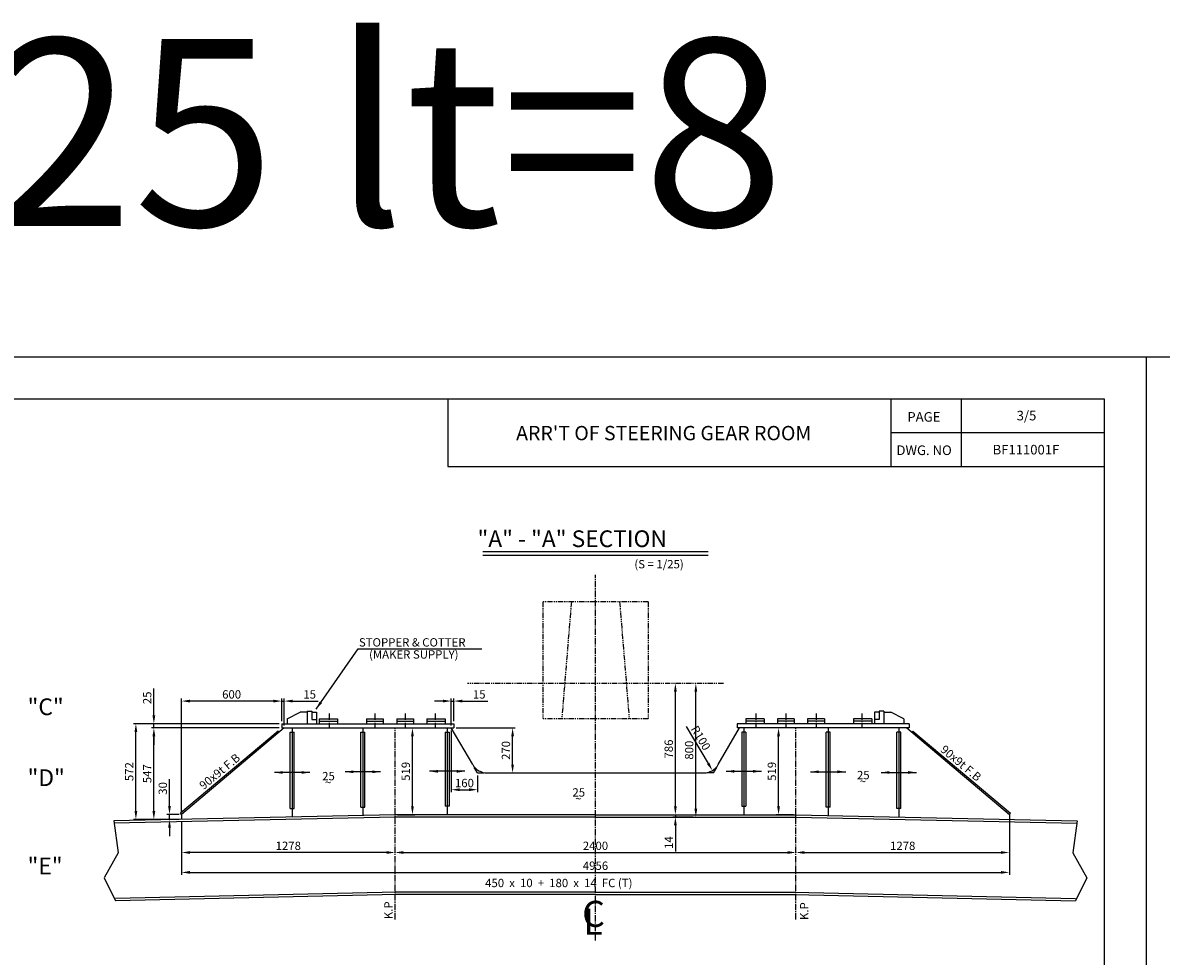
# Model space of a CAD drawing. Extents: x 4335 to 57985, y -28831 to 120155.
# Drawn here: x 37251 to 44066, y 34161 to 39749 of the extents above; entities that cross this region are included whole.
import ezdxf
from ezdxf.enums import TextEntityAlignment as Align

# ---------------------------------------------------------------- set-up
doc = ezdxf.new("R2010")
doc.units = 0
doc.header["$LTSCALE"] = 2
doc.header["$MEASUREMENT"] = 0
doc.linetypes.add('CENTER2', pattern=[28.575, 19.05, -3.175, 3.175, -3.175])
doc.linetypes.add('PHANTOM2', pattern=[31.75, 15.875, -3.175, 3.175, -3.175, 3.175, -3.175])
doc.layers.get('0').update_dxf_attribs({"linetype": 'CONTINUOUS'})
doc.layers.get('DEFPOINTS').update_dxf_attribs({"color": 252, "linetype": 'CONTINUOUS'})
for name, color, linetype in [('CENT-1', 4, 'CENTER2'), ('CENT-3', 4, 'PHANTOM2'), ('CONT-1', 3, 'CONTINUOUS'), ('CONT-2', 2, 'CONTINUOUS'), ('CONT-3', 1, 'CONTINUOUS'), ('TEXT-1', 30, 'CONTINUOUS'), ('TEXT-2', 1, 'CONTINUOUS')]:
    doc.layers.add(name, color=color, linetype=linetype)
doc.styles.add('ITALICC', font='italicc', dxfattribs={"height": 150})
doc.styles.add('name', font='txt')
doc.styles.add('ROMANC', font='romans.shx', dxfattribs={"bigfont": 'whgtxt.shx'})
doc.styles.add('ROMANS', font='romans', dxfattribs={"bigfont": 'hgtxt'})
doc.styles.get("Standard").update_dxf_attribs({"font": 'ROMANS', "bigfont": 'WHGTXT'})
doc.dimstyles.new('25', dxfattribs={"dimscale": 25, "dimtxt": 2, "dimasz": 2, "dimexe": 0.6, "dimexo": 0.6, "dimgap": 0.6, "dimtad": 1, "dimdec": 0, "dimzin": 12, "dimdsep": 46, "dimtxsty": 'Standard', "dimcen": 2, "dimclrd": 3, "dimclre": 3, "dimclrt": 30, "dimadec": 0, "dimazin": 0, "dimtfac": 1, "dimtdec": 0, "dimtmove": 0, "dimatfit": 3, "dimfxl": 1, "dimtvp": 1, "dimtolj": 1, "dimtzin": 12, "dimarcsym": 0})

# ---------------------------------------------------------------- blocks, each defined once
blk = doc.blocks.new('*D19')
at = {"layer": 'CONT-2', "color": 3, "lineweight": -2}
for p, q in [((41157.8, 35058.7), (41157.8, 35744.7)), ((40694.5, 35008.7), (41172.8, 35008.7))]:
    blk.add_line(p, q, dxfattribs=at)
at = {"layer": 'CONT-2', "color": 3}
for points in [[(41149.5, 35744.7), (41166.2, 35744.7), (41157.8, 35794.7)], [(41149.5, 35058.7), (41166.2, 35058.7), (41157.8, 35008.7)]]:
    blk.add_solid(points, dxfattribs=at)
at = {"layer": 'DEFPOINTS', "color": 0}
for p in [(41157.8, 35794.7), (41157.8, 35794.7), (40679.5, 35008.7)]:
    blk.add_point(p, dxfattribs=at)
at = {"layer": 'CONT-2', "color": 30, "insert": (41117.8, 35401.7), "char_height": 50, "attachment_point": 5, "rotation": 90}
blk.add_mtext('\\A1;786', dxfattribs=at)
blk = doc.blocks.new('*D20')
at = {"layer": 'CONT-2', "color": 3, "lineweight": -2}
for p, q in [((41280.1, 35044.7), (41280.1, 35744.7)), ((41172.8, 34994.7), (41295.1, 34994.7))]:
    blk.add_line(p, q, dxfattribs=at)
at = {"layer": 'CONT-2', "color": 3}
for points in [[(41271.7, 35744.7), (41288.4, 35744.7), (41280.1, 35794.7)], [(41271.7, 35044.7), (41288.4, 35044.7), (41280.1, 34994.7)]]:
    blk.add_solid(points, dxfattribs=at)
at = {"layer": 'DEFPOINTS', "color": 0}
for p in [(41280.1, 35794.7), (41280.1, 35794.7), (41157.8, 34994.7)]:
    blk.add_point(p, dxfattribs=at)
at = {"layer": 'CONT-2', "color": 30, "insert": (41240.1, 35394.7), "char_height": 50, "attachment_point": 5, "rotation": 90}
blk.add_mtext('\\A1;800', dxfattribs=at)
blk = doc.blocks.new('*D21')
at = {"layer": 'CONT-2', "color": 3, "lineweight": -2}
for p, q in [((38129.5, 35060.3), (38129.5, 35221.3)), ((38186.5, 35010.3), (38114.5, 35010.3)), ((38186.5, 34980.3), (38114.5, 34980.3)), ((38129.5, 34980.3), (38129.5, 35010.3)), ((38129.5, 34930.3), (38129.5, 34880.3))]:
    blk.add_line(p, q, dxfattribs=at)
at = {"layer": 'CONT-2', "color": 3}
for points in [[(38121.2, 35060.3), (38137.8, 35060.3), (38129.5, 35010.3)], [(38121.2, 34930.3), (38137.8, 34930.3), (38129.5, 34980.3)]]:
    blk.add_solid(points, dxfattribs=at)
at = {"layer": 'DEFPOINTS', "color": 0}
for p in [(38129.5, 35010.3), (38201.5, 35010.3), (38201.5, 34980.3)]:
    blk.add_point(p, dxfattribs=at)
at = {"layer": 'CONT-2', "color": 30, "insert": (38089.5, 35165.8), "char_height": 50, "attachment_point": 5, "rotation": 90}
blk.add_mtext('\\A1;30', dxfattribs=at)
blk = doc.blocks.new('*D22')
at = {"layer": 'CONT-2', "color": 3, "lineweight": -2}
for p, q in [((38786.5, 35527.7), (38021, 35527.7)), ((38036, 35030.3), (38036, 35477.7)), ((38186.5, 34980.3), (38021, 34980.3))]:
    blk.add_line(p, q, dxfattribs=at)
at = {"layer": 'CONT-2', "color": 3}
for points in [[(38027.6, 35477.7), (38044.3, 35477.7), (38036, 35527.7)], [(38027.6, 35030.3), (38044.3, 35030.3), (38036, 34980.3)]]:
    blk.add_solid(points, dxfattribs=at)
at = {"layer": 'DEFPOINTS', "color": 0}
for p in [(38036, 35527.7), (38801.5, 35527.7), (38201.5, 34980.3)]:
    blk.add_point(p, dxfattribs=at)
at = {"layer": 'CONT-2', "color": 30, "insert": (37996, 35254), "char_height": 50, "attachment_point": 5, "rotation": 90}
blk.add_mtext('\\A1;547', dxfattribs=at)
blk = doc.blocks.new('*D23')
at = {"layer": 'CONT-2', "color": 3, "lineweight": -2}
for p, q in [((38786.5, 35552.7), (37913.4, 35552.7)), ((37928.4, 35030.3), (37928.4, 35502.7)), ((38186.5, 34980.3), (37913.4, 34980.3))]:
    blk.add_line(p, q, dxfattribs=at)
at = {"layer": 'CONT-2', "color": 3}
for points in [[(37920, 35502.7), (37936.7, 35502.7), (37928.4, 35552.7)], [(37920, 35030.3), (37936.7, 35030.3), (37928.4, 34980.3)]]:
    blk.add_solid(points, dxfattribs=at)
at = {"layer": 'DEFPOINTS', "color": 0}
for p in [(37928.4, 35552.7), (38801.5, 35552.7), (38201.5, 34980.3)]:
    blk.add_point(p, dxfattribs=at)
at = {"layer": 'CONT-2', "color": 30, "insert": (37888.4, 35266.5), "char_height": 50, "attachment_point": 5, "rotation": 90}
blk.add_mtext('\\A1;572', dxfattribs=at)
blk = doc.blocks.new('*D24')
at = {"layer": 'CONT-2', "color": 3, "lineweight": -2}
for p, q in [((38036, 35602.7), (38036, 35763.7)), ((38786.5, 35552.7), (38021, 35552.7)), ((38786.5, 35527.7), (38021, 35527.7)), ((38036, 35527.7), (38036, 35552.7)), ((38036, 35477.7), (38036, 35427.7))]:
    blk.add_line(p, q, dxfattribs=at)
at = {"layer": 'CONT-2', "color": 3}
for points in [[(38027.6, 35602.7), (38044.3, 35602.7), (38036, 35552.7)], [(38027.6, 35477.7), (38044.3, 35477.7), (38036, 35527.7)]]:
    blk.add_solid(points, dxfattribs=at)
at = {"layer": 'DEFPOINTS', "color": 0}
for p in [(38036, 35552.7), (38801.5, 35552.7), (38801.5, 35527.7)]:
    blk.add_point(p, dxfattribs=at)
at = {"layer": 'CONT-2', "color": 30, "insert": (37996, 35708.2), "char_height": 50, "attachment_point": 5, "rotation": 90}
blk.add_mtext('\\A1;25', dxfattribs=at)
blk = doc.blocks.new('*D25')
at = {"layer": 'CONT-2', "color": 3, "lineweight": -2}
for p, q in [((38751.5, 35688.7), (38701.5, 35688.7)), ((38801.5, 35567.7), (38801.5, 35703.7)), ((38801.5, 35688.7), (38816.5, 35688.7)), ((38816.5, 35542.7), (38816.5, 35703.7)), ((38866.5, 35688.7), (39020.3, 35688.7))]:
    blk.add_line(p, q, dxfattribs=at)
at = {"layer": 'CONT-2', "color": 3}
for points in [[(38751.5, 35697.1), (38751.5, 35680.4), (38801.5, 35688.7)], [(38866.5, 35697.1), (38866.5, 35680.4), (38816.5, 35688.7)]]:
    blk.add_solid(points, dxfattribs=at)
at = {"layer": 'DEFPOINTS', "color": 0}
for p in [(38801.5, 35688.7), (38801.5, 35552.7), (38816.5, 35527.7)]:
    blk.add_point(p, dxfattribs=at)
at = {"layer": 'CONT-2', "color": 30, "insert": (38968.4, 35728.7), "char_height": 50, "attachment_point": 5}
blk.add_mtext('\\A1;15', dxfattribs=at)
blk = doc.blocks.new('*D26')
at = {"layer": 'CONT-2', "color": 3, "lineweight": -2}
for p, q in [((39766.5, 35688.7), (39716.5, 35688.7)), ((39816.5, 35542.7), (39816.5, 35703.7)), ((39816.5, 35688.7), (39831.5, 35688.7)), ((39831.5, 35567.7), (39831.5, 35703.7)), ((39881.5, 35688.7), (40035.3, 35688.7))]:
    blk.add_line(p, q, dxfattribs=at)
at = {"layer": 'CONT-2', "color": 3}
for points in [[(39766.5, 35697.1), (39766.5, 35680.4), (39816.5, 35688.7)], [(39881.5, 35697.1), (39881.5, 35680.4), (39831.5, 35688.7)]]:
    blk.add_solid(points, dxfattribs=at)
at = {"layer": 'DEFPOINTS', "color": 0}
for p in [(39831.5, 35688.7), (39816.5, 35527.7), (39831.5, 35552.7)]:
    blk.add_point(p, dxfattribs=at)
at = {"layer": 'CONT-2', "color": 30, "insert": (39983.4, 35728.7), "char_height": 50, "attachment_point": 5}
blk.add_mtext('\\A1;15', dxfattribs=at)
blk = doc.blocks.new('*D27')
at = {"layer": 'CONT-2', "color": 3, "lineweight": -2}
for p, q in [((39816.5, 35512.7), (39816.5, 35143.1)), ((39973.3, 35243.7), (39973.3, 35143.1)), ((39866.5, 35158.1), (39923.3, 35158.1))]:
    blk.add_line(p, q, dxfattribs=at)
at = {"layer": 'CONT-2', "color": 3}
for points in [[(39866.5, 35166.4), (39866.5, 35149.8), (39816.5, 35158.1)], [(39923.3, 35166.4), (39923.3, 35149.8), (39973.3, 35158.1)]]:
    blk.add_solid(points, dxfattribs=at)
at = {"layer": 'DEFPOINTS', "color": 0}
for p in [(39816.5, 35527.7), (39973.3, 35258.7), (39973.3, 35158.1)]:
    blk.add_point(p, dxfattribs=at)
at = {"layer": 'CONT-2', "color": 30, "insert": (39894.9, 35198.1), "char_height": 50, "attachment_point": 5}
blk.add_mtext('\\A1;160', dxfattribs=at)
blk = doc.blocks.new('*D28')
at = {"layer": 'CONT-2', "color": 3, "lineweight": -2}
for p, q in [((39846.5, 35527.7), (40198.3, 35527.7)), ((40183.3, 35308.7), (40183.3, 35477.7)), ((40045.7, 35258.7), (40198.3, 35258.7))]:
    blk.add_line(p, q, dxfattribs=at)
at = {"layer": 'CONT-2', "color": 3}
for points in [[(40174.9, 35477.7), (40191.6, 35477.7), (40183.3, 35527.7)], [(40174.9, 35308.7), (40191.6, 35308.7), (40183.3, 35258.7)]]:
    blk.add_solid(points, dxfattribs=at)
at = {"layer": 'DEFPOINTS', "color": 0}
for p in [(39831.5, 35527.7), (40183.3, 35527.7), (40030.7, 35258.7)]:
    blk.add_point(p, dxfattribs=at)
at = {"layer": 'CONT-2', "color": 30, "insert": (40143.3, 35393.2), "char_height": 50, "attachment_point": 5, "rotation": 90}
blk.add_mtext('\\A1;270', dxfattribs=at)
blk = doc.blocks.new('*D29')
at = {"layer": 'CONT-2', "color": 3, "lineweight": -2}
for p, q in [((39494.5, 35527.7), (39598.8, 35527.7)), ((39583.8, 35058.7), (39583.8, 35477.7)), ((39494.5, 35008.7), (39598.8, 35008.7))]:
    blk.add_line(p, q, dxfattribs=at)
at = {"layer": 'CONT-2', "color": 3}
for points in [[(39575.5, 35477.7), (39592.1, 35477.7), (39583.8, 35527.7)], [(39575.5, 35058.7), (39592.1, 35058.7), (39583.8, 35008.7)]]:
    blk.add_solid(points, dxfattribs=at)
at = {"layer": 'DEFPOINTS', "color": 0}
for p in [(39479.5, 35527.7), (39583.8, 35527.7), (39479.5, 35008.7)]:
    blk.add_point(p, dxfattribs=at)
at = {"layer": 'CONT-2', "color": 30, "insert": (39543.8, 35268.2), "char_height": 50, "attachment_point": 5, "rotation": 90}
blk.add_mtext('\\A1;519', dxfattribs=at)
blk = doc.blocks.new('*D30')
at = {"layer": 'CONT-2', "color": 3, "lineweight": -2}
for p, q in [((38201.5, 35025.3), (38201.5, 35703.7)), ((38751.5, 35688.7), (38251.5, 35688.7)), ((38801.5, 35567.7), (38801.5, 35703.7))]:
    blk.add_line(p, q, dxfattribs=at)
at = {"layer": 'CONT-2', "color": 3}
for points in [[(38251.5, 35697.1), (38251.5, 35680.4), (38201.5, 35688.7)], [(38751.5, 35697.1), (38751.5, 35680.4), (38801.5, 35688.7)]]:
    blk.add_solid(points, dxfattribs=at)
at = {"layer": 'DEFPOINTS', "color": 0}
for p in [(38201.5, 35688.7), (38801.5, 35552.7), (38201.5, 35010.3)]:
    blk.add_point(p, dxfattribs=at)
at = {"layer": 'CONT-2', "color": 30, "insert": (38501.5, 35728.7), "char_height": 50, "attachment_point": 5}
blk.add_mtext('\\A1;600', dxfattribs=at)
blk = doc.blocks.new('*D31')
at = {"layer": 'CONT-2', "color": 3, "lineweight": -2}
for p, q in [((41864.5, 35527.7), (41760.2, 35527.7)), ((41775.2, 35058.7), (41775.2, 35477.7)), ((41864.5, 35008.7), (41760.2, 35008.7))]:
    blk.add_line(p, q, dxfattribs=at)
at = {"layer": 'CONT-2', "color": 3}
for points in [[(41766.8, 35477.7), (41783.5, 35477.7), (41775.2, 35527.7)], [(41766.8, 35058.7), (41783.5, 35058.7), (41775.2, 35008.7)]]:
    blk.add_solid(points, dxfattribs=at)
at = {"layer": 'DEFPOINTS', "color": 0}
for p in [(41775.2, 35527.7), (41879.5, 35527.7), (41879.5, 35008.7)]:
    blk.add_point(p, dxfattribs=at)
at = {"layer": 'CONT-2', "color": 30, "insert": (41735.2, 35268.2), "char_height": 50, "attachment_point": 5, "rotation": 90}
blk.add_mtext('\\A1;519', dxfattribs=at)
blk = doc.blocks.new('*D32')
at = {"layer": 'CONT-2', "color": 3, "lineweight": -2}
blk.add_line((41222.3, 35535.6), (41353.9, 35315.8), dxfattribs=at)
at = {"layer": 'CONT-2', "color": 3}
blk.add_solid([(41361.1, 35320.1), (41346.8, 35311.5), (41379.6, 35272.9)], dxfattribs=at)
at = {"layer": 'DEFPOINTS', "color": 0}
for p in [(41328.2, 35358.7), (41379.6, 35272.9)]:
    blk.add_point(p, dxfattribs=at)
at = {"layer": 'CONT-2', "color": 30, "insert": (41309.6, 35467.7), "char_height": 50, "attachment_point": 5, "rotation": 300.90753}
blk.add_mtext('\\A1;R100', dxfattribs=at)
blk = doc.blocks.new('*D11')
at = {"layer": 'CONT-2', "color": 3, "lineweight": -2}
for p, q in [((38201.5, 34965.3), (38201.5, 34767.3)), ((39429.5, 34782.3), (38251.5, 34782.3))]:
    blk.add_line(p, q, dxfattribs=at)
at = {"layer": 'CONT-2', "color": 3}
for points in [[(38251.5, 34790.6), (38251.5, 34774), (38201.5, 34782.3)], [(39429.5, 34790.6), (39429.5, 34774), (39479.5, 34782.3)]]:
    blk.add_solid(points, dxfattribs=at)
at = {"layer": 'DEFPOINTS', "color": 0}
for p in [(38201.5, 34980.3), (38201.5, 34782.3), (39479.5, 34782.3)]:
    blk.add_point(p, dxfattribs=at)
at = {"layer": 'CONT-2', "color": 30, "insert": (38840.5, 34822.3), "char_height": 50, "attachment_point": 5}
blk.add_mtext('\\A1;1278', dxfattribs=at)
blk = doc.blocks.new('*D12')
at = {"layer": 'CONT-2', "color": 3, "lineweight": -2}
blk.add_line((39529.5, 34782.3), (41829.5, 34782.3), dxfattribs=at)
at = {"layer": 'CONT-2', "color": 3}
for points in [[(39529.5, 34790.6), (39529.5, 34774), (39479.5, 34782.3)], [(41829.5, 34790.6), (41829.5, 34774), (41879.5, 34782.3)]]:
    blk.add_solid(points, dxfattribs=at)
at = {"layer": 'DEFPOINTS', "color": 0}
for p in [(39479.5, 34782.3), (41879.5, 34782.3), (41879.5, 34782.3)]:
    blk.add_point(p, dxfattribs=at)
at = {"layer": 'CONT-2', "color": 30, "insert": (40679.5, 34822.3), "char_height": 50, "attachment_point": 5}
blk.add_mtext('\\A1;2400', dxfattribs=at)
blk = doc.blocks.new('*D13')
at = {"layer": 'CONT-2', "color": 3, "lineweight": -2}
for p, q in [((43157.5, 34980.3), (43157.5, 34767.3)), ((41929.5, 34782.3), (43107.5, 34782.3))]:
    blk.add_line(p, q, dxfattribs=at)
at = {"layer": 'CONT-2', "color": 3}
for points in [[(41929.5, 34790.6), (41929.5, 34774), (41879.5, 34782.3)], [(43107.5, 34790.6), (43107.5, 34774), (43157.5, 34782.3)]]:
    blk.add_solid(points, dxfattribs=at)
at = {"layer": 'DEFPOINTS', "color": 0}
for p in [(43157.5, 34995.3), (41879.5, 34782.3), (43157.5, 34782.3)]:
    blk.add_point(p, dxfattribs=at)
at = {"layer": 'CONT-2', "color": 30, "insert": (42518.5, 34822.3), "char_height": 50, "attachment_point": 5}
blk.add_mtext('\\A1;1278', dxfattribs=at)
blk = doc.blocks.new('*D14')
at = {"layer": 'CONT-2', "color": 3, "lineweight": -2}
for p, q in [((38201.5, 34851.3), (38201.5, 34648.2)), ((43157.5, 34858.8), (43157.5, 34648.2)), ((38251.5, 34663.2), (43107.5, 34663.2))]:
    blk.add_line(p, q, dxfattribs=at)
at = {"layer": 'CONT-2', "color": 3}
for points in [[(38251.5, 34671.6), (38251.5, 34654.9), (38201.5, 34663.2)], [(43107.5, 34671.6), (43107.5, 34654.9), (43157.5, 34663.2)]]:
    blk.add_solid(points, dxfattribs=at)
at = {"layer": 'DEFPOINTS', "color": 0}
for p in [(38201.5, 34866.3), (43157.5, 34873.8), (43157.5, 34663.2)]:
    blk.add_point(p, dxfattribs=at)
at = {"layer": 'CONT-2', "color": 30, "insert": (40679.5, 34703.2), "char_height": 50, "attachment_point": 5}
blk.add_mtext('\\A1;4956', dxfattribs=at)
blk = doc.blocks.new('*D107')
at = {"layer": 'CONT-2', "color": 3, "lineweight": -2}
for p, q in [((41157.8, 35058.7), (41157.8, 35108.7)), ((41265.1, 34994.7), (41142.8, 34994.7)), ((41157.8, 35008.7), (41157.8, 34994.7)), ((41157.8, 34944.7), (41157.8, 34788.5))]:
    blk.add_line(p, q, dxfattribs=at)
at = {"layer": 'CONT-2', "color": 3}
for points in [[(41149.5, 35058.7), (41166.2, 35058.7), (41157.8, 35008.7)], [(41149.5, 34944.7), (41166.2, 34944.7), (41157.8, 34994.7)]]:
    blk.add_solid(points, dxfattribs=at)
at = {"layer": 'DEFPOINTS', "color": 0}
for p in [(41157.8, 35008.7), (41157.8, 34994.7), (41280.1, 34994.7)]:
    blk.add_point(p, dxfattribs=at)
at = {"layer": 'CONT-2', "color": 30, "insert": (41117.8, 34841.6), "char_height": 50, "attachment_point": 5, "rotation": 90}
blk.add_mtext('\\A1;14', dxfattribs=at)

msp = doc.modelspace()

# ---------------------------------------------------------------- linework, layer by layer
for p, q in [((33475.1, 37748.5), (43975.1, 37748.5)), ((43975.1, 37748.5), (43975.1, 30323.5)), ((43975.1, 37748.5), (54475.1, 37748.5)), ((38833.5, 35582.7), (38912, 35622.7)), ((38833.5, 35582.7), (38833.5, 35552.7)), ((38953.5, 35622.7), (38912, 35622.7)), ((38953.5, 35627.7), (38981.5, 35627.7)), ((38953.5, 35627.7), (38953.5, 35552.7)), ((38981.5, 35627.7), (38981.5, 35577.7)), ((38981.5, 35622.7), (39009.5, 35622.7)), ((38981.5, 35577.7), (39009.5, 35577.7)), ((39009.5, 35622.7), (39009.5, 35552.7)), ((42377.5, 35622.7), (42349.5, 35622.7)), ((42349.5, 35622.7), (42349.5, 35552.7)), ((42377.5, 35577.7), (42349.5, 35577.7)), ((42405.5, 35627.7), (42377.5, 35627.7)), ((42377.5, 35627.7), (42377.5, 35577.7)), ((42405.5, 35627.7), (42405.5, 35552.7)), ((42405.5, 35622.7), (42447, 35622.7)), ((42525.5, 35582.7), (42447, 35622.7)), ((42525.5, 35582.7), (42525.5, 35552.7))]:
    msp.add_line(p, q)
at = {"layer": 'CENT-1'}
for p, q in [((40679.5, 34255.6), (40679.5, 36445.4)), ((39084.5, 35613.7), (39084.5, 35527.7)), ((39359.5, 35613.7), (39359.5, 35527.7)), ((39539.5, 35613.7), (39539.5, 35527.7)), ((39719.5, 35613.7), (39719.5, 35527.7)), ((41639.5, 35613.7), (41639.5, 35527.7)), ((41819.5, 35613.7), (41819.5, 35527.7)), ((41999.5, 35613.7), (41999.5, 35527.7)), ((42274.5, 35613.7), (42274.5, 35527.7)), ((39479.5, 34380.3), (39479.5, 35527.7)), ((41879.5, 34380.3), (41879.5, 35527.7)), ((39973.3, 35258.7), (39952.6, 35294.1)), ((39973.3, 35258.7), (40012.2, 35258.7)), ((41385.7, 35258.7), (41346.8, 35258.7)), ((41385.7, 35258.7), (41406.3, 35294.1))]:
    msp.add_line(p, q, dxfattribs=at)
at = {"layer": 'CENT-3'}
for p, q in [((40994.5, 36282.2), (40364.5, 36282.2)), ((40364.5, 36282.2), (40364.5, 35582.2)), ((40535, 36282.2), (40477.6, 35582.2)), ((40823.9, 36282.2), (40881.3, 35582.2)), ((40994.5, 36282.2), (40994.5, 35582.2)), ((41444.9, 35794.7), (39914, 35794.7)), ((40994.5, 35582.2), (40364.5, 35582.2))]:
    msp.add_line(p, q, dxfattribs=at)
at = {"layer": 'CONT-1'}
for p, q in [((40005.1, 36561.7), (41353.9, 36561.7)), ((39024.5, 35582.7), (39134.5, 35582.7)), ((39024.5, 35582.7), (39024.5, 35552.7)), ((39134.5, 35582.7), (39134.5, 35552.7)), ((39309.5, 35582.7), (39409.5, 35582.7)), ((39309.5, 35582.7), (39309.5, 35552.7)), ((39409.5, 35582.7), (39409.5, 35552.7)), ((39489.5, 35582.7), (39589.5, 35582.7)), ((39489.5, 35582.7), (39489.5, 35552.7)), ((39589.5, 35582.7), (39589.5, 35552.7)), ((39669.5, 35582.7), (39779.5, 35582.7)), ((39669.5, 35582.7), (39669.5, 35552.7)), ((39779.5, 35582.7), (39779.5, 35552.7)), ((41689.5, 35582.7), (41579.5, 35582.7)), ((41579.5, 35582.7), (41579.5, 35552.7)), ((41689.5, 35582.7), (41689.5, 35552.7)), ((41869.5, 35582.7), (41769.5, 35582.7)), ((41769.5, 35582.7), (41769.5, 35552.7)), ((41869.5, 35582.7), (41869.5, 35552.7)), ((42049.5, 35582.7), (41949.5, 35582.7)), ((41949.5, 35582.7), (41949.5, 35552.7)), ((42049.5, 35582.7), (42049.5, 35552.7)), ((42334.5, 35582.7), (42224.5, 35582.7)), ((42224.5, 35582.7), (42224.5, 35552.7)), ((42334.5, 35582.7), (42334.5, 35552.7)), ((38779.4, 35509.6), (38195, 35018)), ((38785.9, 35502), (38779.4, 35509.6)), ((39024.5, 35567.7), (39134.5, 35567.7)), ((39309.5, 35567.7), (39409.5, 35567.7)), ((39489.5, 35567.7), (39589.5, 35567.7)), ((39669.5, 35567.7), (39779.5, 35567.7)), ((41689.5, 35567.7), (41579.5, 35567.7)), ((41869.5, 35567.7), (41769.5, 35567.7)), ((42049.5, 35567.7), (41949.5, 35567.7)), ((42334.5, 35567.7), (42224.5, 35567.7)), ((42573.1, 35502), (42579.5, 35509.6)), ((42579.5, 35509.6), (43163.9, 35018)), ((39479.5, 35008.7), (37795.4, 34971.3)), ((39479.5, 34994.7), (37795.4, 34957.3)), ((37795.4, 34971.3), (37821.5, 34779.8)), ((38201.5, 35010.3), (38195, 35018)), ((40679.5, 35008.7), (39479.5, 35008.7)), ((40679.5, 34994.7), (39479.5, 34994.7)), ((40679.5, 35008.7), (41879.5, 35008.7)), ((40679.5, 34994.7), (41879.5, 34994.7)), ((41879.5, 35008.7), (43563.5, 34971.3)), ((41879.5, 34994.7), (43563.5, 34957.3)), ((43157.5, 35010.3), (43163.9, 35018)), ((43563.5, 34971.3), (43537.5, 34779.8)), ((37821.5, 34779.8), (37738.1, 34631.2)), ((43537.5, 34779.8), (43620.9, 34631.2)), ((37738.1, 34631.2), (37806.3, 34493.4)), ((43620.9, 34631.2), (43552.6, 34493.4)), ((39489.5, 34544.8), (37805.4, 34507.4)), ((39489.8, 34530.8), (37805.8, 34493.4)), ((40679.5, 34544.7), (39479.5, 34544.7)), ((40679.5, 34530.7), (39479.5, 34530.7)), ((40679.5, 34544.7), (41879.5, 34544.7)), ((40679.5, 34530.7), (41879.5, 34530.7)), ((41869.2, 34530.8), (43553.2, 34493.4)), ((41869.5, 34544.8), (43553.5, 34507.4))]:
    msp.add_line(p, q, dxfattribs=at)
for points in [[(38970.1, 35261.4), (38757.9, 35261.4)], [(39393.1, 35265.4), (39180.9, 35265.4)], [(39898.1, 35268.2), (39685.9, 35268.2)], [(41460.9, 35268.2), (41673.1, 35268.2)], [(41965.9, 35265.4), (42178.1, 35265.4)], [(42388.9, 35261.4), (42601.1, 35261.4)]]:
    msp.add_lwpolyline(points, dxfattribs=at)
for points in [[(38807.9, 35269.7), (38757.9, 35261.4), (38807.9, 35253)], [(38920.1, 35269.7), (38970.1, 35261.4), (38920.1, 35253)], [(39230.9, 35273.7), (39180.9, 35265.4), (39230.9, 35257)], [(39343.1, 35273.7), (39393.1, 35265.4), (39343.1, 35257)], [(39735.9, 35276.5), (39685.9, 35268.2), (39735.9, 35259.9)], [(39848.1, 35276.5), (39898.1, 35268.2), (39848.1, 35259.9)], [(41510.9, 35276.5), (41460.9, 35268.2), (41510.9, 35259.9)], [(41623.1, 35276.5), (41673.1, 35268.2), (41623.1, 35259.9)], [(42015.9, 35273.7), (41965.9, 35265.4), (42015.9, 35257)], [(42128.1, 35273.7), (42178.1, 35265.4), (42128.1, 35257)], [(42438.9, 35269.7), (42388.9, 35261.4), (42438.9, 35253)], [(42551.1, 35269.7), (42601.1, 35261.4), (42551.1, 35253)]]:
    msp.add_solid(points, dxfattribs=at)
at = {"layer": 'CONT-2'}
for p, q in [((38816.5, 35527.7), (38201.5, 35010.3)), ((38801.5, 35552.7), (39831.5, 35552.7)), ((38801.5, 35552.7), (38801.5, 35527.7)), ((38801.5, 35527.7), (39831.5, 35527.7)), ((39944.3, 35308.4), (39816.5, 35527.7)), ((39831.5, 35552.7), (39831.5, 35527.7)), ((41414.6, 35308.4), (41542.5, 35527.7)), ((42557.5, 35552.7), (41527.5, 35552.7)), ((41527.5, 35552.7), (41527.5, 35527.7)), ((42557.5, 35527.7), (41527.5, 35527.7)), ((42542.5, 35527.7), (43157.5, 35010.3)), ((42557.5, 35552.7), (42557.5, 35527.7)), ((38851.5, 35502.7), (38876.5, 35502.7)), ((38851.5, 35045), (38851.5, 35502.7)), ((38876.5, 35045), (38876.5, 35502.7)), ((39274.5, 35502.7), (39299.5, 35502.7)), ((39274.5, 35053), (39274.5, 35502.7)), ((39299.5, 35053), (39299.5, 35502.7)), ((39779.5, 35502.7), (39804.5, 35502.7)), ((39779.5, 35502.7), (39779.5, 35058.7)), ((39804.5, 35502.7), (39804.5, 35058.7)), ((41579.5, 35502.7), (41554.5, 35502.7)), ((41554.5, 35502.7), (41554.5, 35058.7)), ((41579.5, 35502.7), (41579.5, 35058.7)), ((42084.5, 35502.7), (42059.5, 35502.7)), ((42059.5, 35053), (42059.5, 35502.7)), ((42084.5, 35053), (42084.5, 35502.7)), ((42507.5, 35502.7), (42482.5, 35502.7)), ((42482.5, 35045), (42482.5, 35502.7)), ((42507.5, 35045), (42507.5, 35502.7)), ((40030.7, 35258.7), (41328.2, 35258.7)), ((38851.5, 35045), (38876.5, 35045)), ((39274.5, 35053), (39299.5, 35053)), ((39804.5, 35058.7), (39779.5, 35058.7)), ((41554.5, 35058.7), (41579.5, 35058.7)), ((42084.5, 35053), (42059.5, 35053)), ((42507.5, 35045), (42482.5, 35045)), ((38201.5, 35010.3), (38201.5, 34980.3)), ((43157.5, 35010.3), (43157.5, 34980.3))]:
    msp.add_line(p, q, dxfattribs=at)
for centre, start, end in [((40030.7, 35358.7), 210.23458, 270), ((41328.2, 35358.7), 270, 329.76542)]:
    msp.add_arc(centre, 100, start, end, dxfattribs=at)
at = {"layer": 'CONT-3'}
for p, q in [((33850.1, 37498.5), (43725.1, 37498.5)), ((39795.2, 37498.5), (39795.2, 37092.6)), ((42447.1, 37498.5), (42447.1, 37092.6)), ((42868.6, 37498.5), (42868.6, 37092.6)), ((43725.1, 37498.5), (43725.1, 30573.5)), ((42447.1, 37295.5), (43725.1, 37295.5)), ((39795.2, 37092.6), (43725.1, 37092.6)), ((40005.1, 36583.9), (41353.9, 36583.9))]:
    msp.add_line(p, q, dxfattribs=at)
at = {"layer": 'DEFPOINTS'}
for p, q in [((38864, 35527.7), (38864, 34995)), ((39287, 35527.7), (39287, 35003)), ((39792, 35527.7), (39792, 35008.7)), ((41567, 35527.7), (41567, 35008.7)), ((42072, 35527.7), (42072, 35003)), ((42495, 35527.7), (42495, 34995))]:
    msp.add_line(p, q, dxfattribs=at)

# ---------------------------------------------------------------- texts
at = {"layer": 'TEXT-1', "style": 'name'}
msp.add_text('1/25 lt=8', height=1120, dxfattribs=at).set_placement((41810.8, 38183), align=Align.BOTTOM_RIGHT)
at = {"layer": 'TEXT-1'}
for s, height, style, p in [('PAGE', 57.47, 'ROMANS', (42546.5, 37361.1)), ('3/5', 57.47, 'ROMANS', (43200.6, 37369)), ('DWG. NO', 57.47, 'ROMANS', (42481.1, 37161.5)), ('BF111001F', 57.47, 'ROMANS', (43056.6, 37165)), ('C', 156.2, 'ROMANS', (40599.8, 34336.9)), ('L', 156.2, 'ITALICC', (40606.6, 34289.8))]:
    msp.add_text(s, height=height, dxfattribs=dict(at, style=style)).set_placement(p)
for s, p in [('(S = 1/25)', (40912.2, 36483.3)), ('STOPPER & COTTER', (39263.4, 36015.2)), ('(MAKER SUPPLY)', (39324.1, 35942.8)), ('25', (39043.5, 35214.6)), ('25', (42244.6, 35220.7)), ('~', (39060, 35177)), ('25', (40541.5, 35117)), ('~', (42261.2, 35183.1)), ('~', (40558, 35079.4)), ('450  x  10  +  180  x  14  FC (T)', (40019.1, 34574.9))]:
    msp.add_text(s, height=50, dxfattribs=at).set_placement(p)
for s, rotation, p in [('90x9t F.B', 39.68587, (38334.2, 35155.5)), ('90x9t F.B', 320.06441, (42740, 35390.8)), ('K.P', 90, (39465.3, 34383.2)), ('K.P', 90, (41954.2, 34378.2))]:
    msp.add_text(s, height=50, rotation=rotation, dxfattribs=at).set_placement(p)
at = {"layer": 'TEXT-2', "style": 'ROMANC'}
msp.add_text("ARR'T OF STEERING GEAR ROOM", height=85.714, dxfattribs=at).set_placement((41087.9, 37250), align=Align.CENTER)
at = {"layer": 'TEXT-2'}
for s, p in [('"A" - "A" SECTION', (39973.1, 36610.5)), ('"C"', (37279.9, 35604.6)), ('"D"', (37279.9, 35180.2)), ('"E"', (37279.9, 34651.4))]:
    msp.add_text(s, height=100, dxfattribs=at).set_placement(p)

# ---------------------------------------------------------------- dimensions: what is measured, and where the dimension line sits
at = {"layer": 'CONT-2'}
for base, p1, p2, picture, middle in [((41157.8, 35794.7), (40679.5, 35008.7), (41157.8, 35794.7), '*D19', (41117.8, 35401.7)), ((41280.1, 35794.7), (41157.8, 34994.7), (41280.1, 35794.7), '*D20', (41240.1, 35394.7)), ((38036, 35552.7), (38801.5, 35527.7), (38801.5, 35552.7), '*D24', (37996, 35708.2)), ((37928.4, 35552.7), (38201.5, 34980.3), (38801.5, 35552.7), '*D23', (37888.4, 35266.5)), ((38036, 35527.7), (38201.5, 34980.3), (38801.5, 35527.7), '*D22', (37996, 35254)), ((39583.8, 35527.7), (39479.5, 35008.7), (39479.5, 35527.7), '*D29', (39543.8, 35268.2)), ((41775.2, 35527.7), (41879.5, 35008.7), (41879.5, 35527.7), '*D31', (41735.2, 35268.2)), ((38129.5, 35010.3), (38201.5, 34980.3), (38201.5, 35010.3), '*D21', (38089.5, 35165.8)), ((41157.8, 34994.7), (41157.8, 35008.7), (41280.1, 34994.7), '*D107', (41117.8, 34841.6))]:
    dim = msp.add_linear_dim(base=base, p1=p1, p2=p2, angle=90, dimstyle='25', dxfattribs=at)
    dim.commit()
    dim.dimension.update_dxf_attribs({"geometry": picture, "text_midpoint": middle})
for base, p1, p2, picture, middle in [((38201.5, 35688.7), (38801.5, 35552.7), (38201.5, 35010.3), '*D30', (38501.5, 35728.7)), ((39831.5, 35688.7), (39816.5, 35527.7), (39831.5, 35552.7), '*D26', (39983.4, 35728.7)), ((38201.5, 34782.3), (39479.5, 34782.3), (38201.5, 34980.3), '*D11', (38840.5, 34822.3)), ((43157.5, 34782.3), (41879.5, 34782.3), (43157.5, 34995.3), '*D13', (42518.5, 34822.3)), ((43157.5, 34663.2), (38201.5, 34866.3), (43157.5, 34873.8), '*D14', (40679.5, 34703.2)), ((41879.5, 34782.3), (39479.5, 34782.3), (41879.5, 34782.3), '*D12', (40679.5, 34822.3))]:
    dim = msp.add_linear_dim(base=base, p1=p1, p2=p2, dimstyle='25', dxfattribs=at)
    dim.commit()
    dim.dimension.update_dxf_attribs({"geometry": picture, "text_midpoint": middle})
dim = msp.add_linear_dim(base=(38801.5, 35688.7), p1=(38816.5, 35527.7), p2=(38801.5, 35552.7), dimstyle='25', dxfattribs=at)
dim.commit()
dim.dimension.update_dxf_attribs({"geometry": '*D25', "text_midpoint": (38968.4, 35688.7), "dimtype": 160})
dim = msp.add_linear_dim(base=(39973.3, 35158.1), p1=(39816.5, 35527.7), p2=(39973.3, 35258.7), text='160', dimstyle='25', dxfattribs=at)
dim.commit()
dim.dimension.update_dxf_attribs({"geometry": '*D27', "text_midpoint": (39894.9, 35198.1)})
dim = msp.add_linear_dim(base=(40183.3, 35527.7), p1=(40030.7, 35258.7), p2=(39831.5, 35527.7), angle=90, text='270', dimstyle='25', dxfattribs=at)
dim.commit()
dim.dimension.update_dxf_attribs({"geometry": '*D28', "text_midpoint": (40143.3, 35393.2)})
dim = msp.add_radius_dim(center=(41328.2, 35358.7), mpoint=(41379.6, 35272.9), dimstyle='25', dxfattribs=at)
dim.commit()
dim.dimension.update_dxf_attribs({"geometry": '*D32', "text_midpoint": (41275.3, 35447.2), "dimtype": 164})

# ---------------------------------------------------------------- leaders
msp.add_leader([(39007.1, 35640.7), (39259, 36002.2), (40000, 36002.2)], dimstyle='25', override={"dimgap": 0.6, "dimtad": 0}, dxfattribs=at)

doc.saveas('drawing.dxf')
